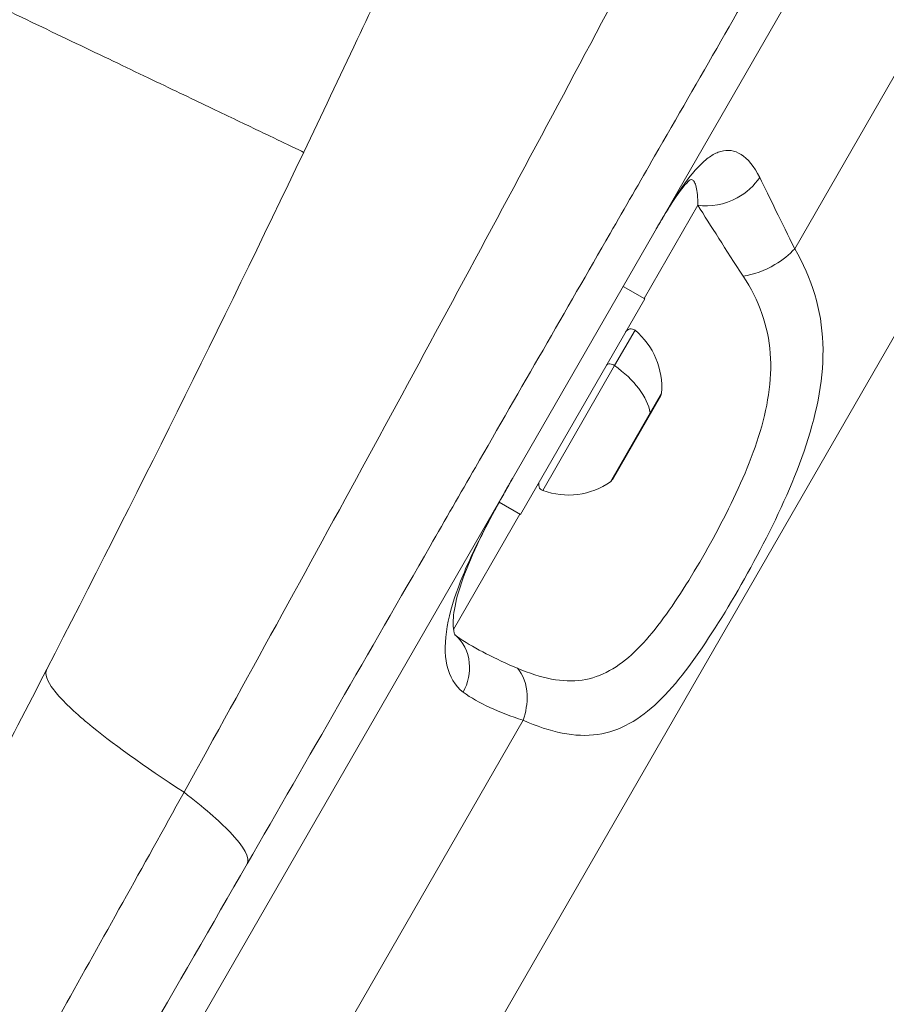
# Model space of a CAD drawing. Units: millimetres. Extents: x -375 to 15858, y 1 to 3846.
# Drawn here: x 3626 to 3696, y 929 to 1008 of the extents above; entities that cross this region are included whole.
import ezdxf

# ---------------------------------------------------------------- set-up
doc = ezdxf.new("R2010")
doc.units = ezdxf.units.MM

msp = doc.modelspace()

# ---------------------------------------------------------------- linework, layer by layer
at = {"color": 0, "linetype": 'Continuous', "lineweight": 0}
for p, q in [((3843.97378, 1280.79107), (3389.1994, 490.54234)), ((3835.52964, 1224.2851), (3535.5594, 703.0352)), ((3688.53795, 989.77816), (3766.53637, 1125.31383)), ((3680.75488, 993.27867), (3676.43265, 985.76806)), ((3676.48378, 985.73864), (3674.75033, 986.73621)), ((3666.50833, 968.40457), (3676.48378, 985.73864)), ((3675.70819, 983.2193), (3674.07231, 980.37667)), ((3674.07231, 980.37667), (3668.29667, 970.3405)), ((3677.77036, 977.94994), (3673.88875, 971.20497)), ((3676.93173, 976.58766), (3677.83526, 978.15771)), ((3673.74172, 971.04447), (3676.93173, 976.58766)), ((3664.78893, 969.39347), (3664.7889, 969.39349)), ((3664.78914, 969.39393), (3664.78918, 969.39391)), ((3666.50807, 968.40413), (3664.79098, 969.39229)), ((3664.79122, 969.39273), (3666.50833, 968.40457)), ((3666.45695, 968.43355), (3661.12638, 959.17078)), ((3666.50807, 968.40413), (3666.50833, 968.40457)), ((3576.6554, 795.36298), (3666.72021, 951.86608))]:
    msp.add_line(p, q, dxfattribs=at)
for centre, radius, start, end in [((3522.22263, 930.85717), 199.99993, 312.079066, 21.3270355), ((2205.92429, 1688.36177), 1600, 332.75825362, 334.42006629), ((3675.38924, 982.83424), 0.5, 50.3637669, 150.080323), ((3671.92454, 978.65153), 5.93132, 355.2242333, 50.3637669), ((3677.337, 978.19933), 0.5, 330.080323, 355.2242333), ((3673.45539, 971.45436), 0.5, 304.9364126, 330.080323), ((3668.46935, 970.80974), 0.5, 150.080323, 249.7968791), ((3670.34505, 975.9069), 5.93132, 249.7968791, 304.9364126)]:
    msp.add_arc(centre, radius, start, end, dxfattribs=at)
at = {"color": 0, "linetype": 'Continuous', "lineweight": 0, "extrusion": (2.65728e-16, 7.64087e-17, -1)}
msp.add_ellipse((3673.86187, 980.18017), major_axis=(-0.43336, 0.24939), ratio=0.55855682, start_param=0, end_param=1.74038222, dxfattribs=at)
at = {"color": 0, "linetype": 'Continuous', "lineweight": 0}
msp.add_ellipse((3671.57591, 978.04573), major_axis=(-5.14083, 2.95846), ratio=0.55855682, start_param=-2.70274863, end_param=-1.74038222, dxfattribs=at)
for points, knots in [([(3769.2281, 1347.6549), (3768.20627, 1342.9663), (3767.15976, 1338.26569), (3765.0184, 1328.84915), (3763.92365, 1324.13326), (3761.73404, 1314.89302), (3760.64145, 1310.36968), (3758.88281, 1303.22686), (3758.23254, 1300.61413), (3756.36181, 1293.17847), (3755.12245, 1288.34766), (3752.57625, 1278.61378), (3751.26885, 1273.71047), (3749.20489, 1266.11589), (3748.46805, 1263.43214), (3747.69085, 1260.63008), (3747.65853, 1260.51361), (3747.62691, 1260.39972), (3746.27203, 1255.51918), (3744.88992, 1250.63028), (3742.07462, 1240.85057), (3740.64159, 1235.95979), (3737.73098, 1226.20002), (3736.25382, 1221.33113), (3733.24142, 1211.57078), (3731.70608, 1206.6793), (3729.67332, 1200.31135), (3729.20163, 1198.84106), (3728.40103, 1196.35801), (3728.07348, 1195.34556), (3726.06098, 1189.14636), (3724.34543, 1183.95249), (3721.87486, 1176.60044), (3721.14647, 1174.44803), (3720.39281, 1172.2365), (3720.3725, 1172.17693), (3720.3533, 1172.12059), (3718.62116, 1167.03977), (3716.85862, 1161.95342), (3713.28002, 1151.79292), (3711.46424, 1146.71883), (3707.77683, 1136.57696), (3705.90541, 1131.50922), (3702.11232, 1121.39627), (3700.19103, 1116.35111), (3696.34774, 1106.41139), (3694.42764, 1101.51706), (3690.95334, 1092.78906), (3689.41056, 1088.95658), (3685.69682, 1079.83393), (3683.50959, 1074.54227), (3679.0759, 1063.97749), (3676.82977, 1058.70439), (3672.28659, 1048.1962), (3669.99009, 1042.96115), (3665.34029, 1032.51464), (3662.98734, 1027.30321), (3658.2332, 1016.92292), (3655.83261, 1011.75409), (3651.97635, 1003.56658), (3650.54322, 1000.54832), (3649.09836, 997.52996)], [0, 0, 0, 0, 0.04089896, 0.04089896, 0.0817277, 0.0817277, 0.12070581, 0.12070581, 0.14314112, 0.14314112, 0.1844749, 0.1844749, 0.22624056, 0.22624056, 0.24902344, 0.24902344, 0.25, 0.25, 0.25, 0.29185208, 0.29185208, 0.33358365, 0.33358365, 0.375, 0.375, 0.4164867, 0.4164867, 0.42893441, 0.42893441, 0.4375, 0.4375, 0.48136697, 0.48136697, 0.49951172, 0.49951172, 0.5, 0.5, 0.5, 0.54403366, 0.54403366, 0.58787274, 0.58787274, 0.63157627, 0.63157627, 0.6750127, 0.6750127, 0.71708914, 0.71708914, 0.75, 0.75, 0.79539287, 0.79539287, 0.84057895, 0.84057895, 0.88540012, 0.88540012, 0.9299891, 0.9299891, 0.97419295, 0.97419295, 1, 1, 1, 1]), ([(3639.47806, 946.08122), (3649.42196, 964.04919), (3659.18639, 982.00583), (3673.34483, 1008.50595), (3677.97939, 1017.2617), (3687.07469, 1034.59891), (3691.53521, 1043.17973), (3695.89467, 1051.64137)], [0, 0, 0, 0, 0.5, 0.5, 0.75, 0.75, 1, 1, 1, 1]), ([(3701.65376, 1039.5595), (3697.41781, 1032.1988), (3693.11533, 1024.7225), (3688.45507, 1016.6245), (3688.16284, 1016.11671), (3684.37736, 1009.53878), (3680.8489, 1003.40748), (3676.09875, 995.15327), (3674.90653, 993.08158), (3670.12956, 984.78078), (3666.52136, 978.51092), (3661.67648, 970.0921), (3660.46346, 967.98426), (3654.37391, 957.40263), (3649.47251, 948.8856), (3644.54133, 940.31682)], [0, 0, 0, 0, 0.234375, 0.234375, 0.25, 0.25, 0.4375, 0.4375, 0.5, 0.5, 0.6875, 0.6875, 0.75, 0.75, 1, 1, 1, 1]), ([(3649.09836, 997.52996), (3649.09836, 997.52996), (3648.86579, 997.64129), (3647.94442, 998.08234), (3647.25565, 998.41205), (3645.44832, 999.2772), (3644.32981, 999.81262), (3641.70598, 1001.06862), (3640.20072, 1001.78917), (3636.86121, 1003.38776), (3635.02705, 1004.26575), (3631.1002, 1006.14549), (3629.00762, 1007.14719), (3624.64434, 1009.23584), (3622.37376, 1010.32274), (3617.74173, 1012.54005), (3615.3804, 1013.67039), (3613.01901, 1014.80076)], [0, 0, 0, 0, 0.125, 0.125, 0.25, 0.25, 0.375, 0.375, 0.5, 0.5, 0.625, 0.625, 0.75, 0.75, 0.875, 0.875, 1, 1, 1, 1]), ([(3685.72851, 995.51173), (3685.28133, 996.40591), (3684.49714, 997.32227), (3683.42688, 997.72216), (3682.60416, 997.65949), (3681.79161, 997.26573), (3680.69082, 996.34401), (3679.27994, 994.51557), (3678.07356, 992.51007), (3677.42882, 991.39054), (3677.42416, 991.38244), (3677.41949, 991.37434)], [-1, -1, -1, -1, -0.80029092, -0.70043638, -0.60058184, -0.5007273, -0.40087276, -0.20116367, -0.00145459, -0.00145459, 0, 0, 0, 0]), ([(3680.14871, 995.3344), (3680.14871, 995.3344), (3680.1188, 995.31305), (3679.96873, 995.17748), (3679.78453, 994.98582), (3679.32936, 994.41682), (3679.04823, 994.02382), (3678.39304, 993.02348), (3678.00623, 992.3852), (3677.53926, 991.58195), (3677.47947, 991.47857), (3677.41949, 991.37434)], [1.2709614, 1.2709614, 1.2709614, 1.2709614, 2.68518091, 2.68518091, 5.42897873, 5.42897873, 8.42185898, 8.42185898, 11.93340701, 11.93340701, 12.44726309, 12.44726309, 12.44726309, 12.44726309]), ([(3680.11985, 995.31196), (3680.1844, 995.3359), (3680.3224, 995.34342), (3680.4952, 995.1734), (3680.67699, 994.63565), (3680.74807, 993.89819), (3680.75488, 993.27867)], [-0.472524929, -0.472524929, -0.472524929, -0.472524929, -0.399418163, -0.299563622, -0.199709081, 0, 0, 0, 0]), ([(3685.72851, 995.51173), (3685.3, 994.85504), (3683.79344, 993.4883), (3681.74586, 993.10454), (3680.75488, 993.27867)], [-1, -1, -1, -1, -0.57142857, 0, 0, 0, 0]), ([(3688.53795, 989.77816), (3689.92912, 987.42092), (3691.45579, 982.27393), (3689.80407, 973.973), (3686.09606, 965.93277), (3681.89035, 958.63577), (3677.65998, 952.87032), (3673.70012, 950.5156), (3669.91806, 950.68503), (3667.81904, 951.38816), (3666.72021, 951.86608)], [0, 0, 0, 0, 0.14285714, 0.28571429, 0.42857143, 0.57142857, 0.71428571, 0.85714286, 0.92857143, 1, 1, 1, 1]), ([(3688.53795, 989.77816), (3688.11326, 989.30867), (3686.82088, 988.27011), (3685.21386, 987.68355), (3684.39399, 987.5714)], [-1, -1, -1, -1, -0.57142857, 0, 0, 0, 0]), ([(3684.39399, 987.5714), (3685.66664, 985.64483), (3687.14317, 981.4507), (3685.9386, 974.65087), (3682.89982, 967.98648), (3679.3686, 961.86002), (3675.75639, 956.95733), (3672.32855, 954.92359), (3669.03984, 955.05145), (3667.21326, 955.64792), (3666.25733, 956.05583)], [-1, -1, -1, -1, -0.85714286, -0.71428571, -0.57142857, -0.42857143, -0.28571429, -0.14285714, -0.07142857, 0, 0, 0, 0]), ([(3665.8893, 971.33864), (3665.88326, 971.32815), (3665.87724, 971.31768), (3665.04283, 969.86667), (3663.47035, 967.04378), (3661.57119, 962.99368), (3660.44602, 959.30896), (3660.3679, 956.14312), (3661.23854, 954.62742), (3661.91153, 954.12564)], [-1, -1, -1, -1, -0.99854541, -0.99854541, -0.79883633, -0.59912724, -0.39941816, -0.19970908, 0, 0, 0, 0]), ([(3665.83769, 971.24889), (3665.81434, 971.20825), (3665.79084, 971.16728), (3665.69625, 971.00226), (3665.62536, 970.87819), (3665.34339, 970.38293), (3665.13497, 970.01286), (3664.31626, 968.53797), (3663.73733, 967.44566), (3662.69504, 965.29918), (3662.23011, 964.23275), (3661.55125, 962.34245), (3661.3167, 961.48818), (3661.09223, 960.14722), (3661.07806, 959.61236), (3661.14821, 958.95149), (3661.21368, 958.79555), (3661.25127, 958.72338), (3661.25645, 958.71642), (3661.25645, 958.71642)], [0, 0, 0, 0, 0.14775958, 0.14775958, 0.59087417, 0.59087417, 1.92067469, 1.92067469, 5.92509712, 5.92509712, 10.09442268, 10.09442268, 13.93490681, 13.93490681, 17.31140177, 17.31140177, 20.30301916, 20.30301916, 21.30382905, 21.30382905, 21.30382905, 21.30382905]), ([(3661.24857, 958.72824), (3661.89839, 958.20429), (3662.67202, 956.70337), (3662.29351, 954.87731), (3661.91153, 954.12564)], [-0.933796843, -0.933796843, -0.933796843, -0.933796843, -0.428571429, 0, 0, 0, 0]), ([(3592.62467, 890.33986), (3594.53926, 893.6668), (3596.44336, 897.00093), (3598.33682, 900.34225), (3600.22114, 903.66742), (3602.09492, 906.9997), (3603.95792, 910.33915), (3605.80098, 913.64287), (3607.63348, 916.9536), (3609.45503, 920.27146), (3609.93924, 921.15343), (3610.42268, 922.0359), (3610.90534, 922.91888), (3611.77733, 924.51412), (3612.64676, 926.11102), (3613.51359, 927.70959), (3615.27153, 930.95156), (3617.01874, 934.2004), (3618.75463, 937.45634), (3620.4499, 940.63611), (3622.13439, 943.82263), (3623.80742, 947.01616), (3625.36752, 949.99409), (3626.91766, 952.97811), (3628.45723, 955.96842)], [0, 0, 0, 0, 0.154254412, 0.154254412, 0.154254412, 0.30776374, 0.30776374, 0.30776374, 0.459630256, 0.459630256, 0.459630256, 0.5, 0.5, 0.5, 0.572934093, 0.572934093, 0.572934093, 0.720846965, 0.720846965, 0.720846965, 0.865299348, 0.865299348, 0.865299348, 1, 1, 1, 1]), ([(3628.45723, 955.96842), (3628.27114, 955.60697), (3628.45738, 955.05395), (3629.00842, 954.32719), (3629.25543, 954.00142), (3629.57576, 953.6407), (3629.96698, 953.24755), (3630.36133, 952.85127), (3630.82769, 952.42203), (3631.36366, 951.96231), (3631.4822, 951.86064), (3631.60414, 951.75747), (3631.72946, 951.65285), (3633.61068, 950.08224), (3636.25308, 948.18187), (3639.47806, 946.08122)], [0, 0, 0, 0, 0.28571429, 0.28571429, 0.28571429, 0.41378552, 0.41378552, 0.41378552, 0.54287878, 0.54287878, 0.54287878, 0.57142859, 0.57142859, 0.57142859, 1, 1, 1, 1]), ([(3666.25733, 956.05583), (3666.72246, 955.55158), (3667.21194, 954.19621), (3666.95294, 952.53897), (3666.72021, 951.86608)], [-1, -1, -1, -1, -0.42857143, 0, 0, 0, 0]), ([(3604.20115, 883.67779), (3606.70889, 888.03541), (3609.33431, 892.60981), (3614.80816, 902.18634), (3617.6566, 907.18852), (3623.5607, 917.60924), (3626.6166, 923.02786), (3632.91472, 934.26294), (3636.1568, 940.07945), (3639.47806, 946.08122)], [0, 0, 0, 0, 0.25, 0.25, 0.5, 0.5, 0.75, 0.75, 1, 1, 1, 1]), ([(3644.54133, 940.31682), (3644.80937, 940.78259), (3643.96941, 942.34984), (3641.03106, 944.89136), (3639.47806, 946.08122)], [0, 0, 0, 0, 0.57142857, 1, 1, 1, 1]), ([(3644.54133, 940.31682), (3638.88737, 930.4921), (3633.17367, 920.56355), (3621.62786, 900.50072), (3615.83414, 890.43314), (3610.0196, 880.32938)], [0, 0, 0, 0, 0.5, 0.5, 1, 1, 1, 1])]:
    msp.add_open_spline(points, degree=3, knots=knots, dxfattribs=at)
for points in [[(3688.53795, 989.77816), (3687.4629, 991.90438), (3686.53838, 993.89232), (3685.72851, 995.51173)], [(3684.39399, 987.5714), (3683.00174, 989.67901), (3681.79119, 991.64918), (3680.75488, 993.27867)], [(3661.24884, 958.72862), (3661.36663, 958.63786), (3661.49847, 958.5429), (3661.64313, 958.44557)], [(3666.25733, 956.05583), (3664.4866, 956.81142), (3662.91568, 957.58942), (3661.64313, 958.44557)], [(3661.91153, 954.12564), (3663.13037, 953.21688), (3664.79046, 952.50711), (3666.72021, 951.86608)]]:
    msp.add_open_spline(points, degree=3, dxfattribs=at)

doc.saveas('drawing.dxf')
